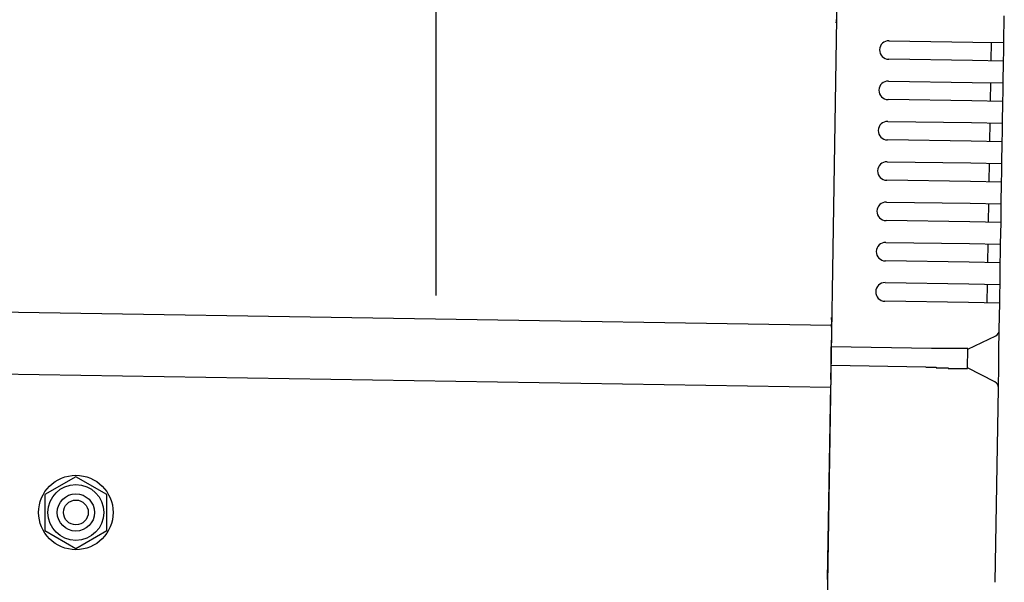
# Model space of a CAD drawing. Extents: x 542 to 20478, y 217 to 14052.
# Drawn here: x 15827 to 15985, y 13099 to 13190 of the extents above; entities that cross this region are included whole.
import ezdxf

# ---------------------------------------------------------------- set-up
doc = ezdxf.new("R2010")
doc.units = 0
doc.header["$LTSCALE"] = 50
doc.header["$MEASUREMENT"] = 0
doc.linetypes.add('HIDE-M', pattern=[2, 1, -1])
for name, color, linetype in [('SUNPOU', 4, 'CONTINUOUS'), ('上枠左右A1_5', 1, 'CONTINUOUS'), ('鼻隠し後コーナー', 4, 'CONTINUOUS')]:
    doc.layers.add(name, color=color, linetype=linetype)

msp = doc.modelspace()

# ---------------------------------------------------------------- linework, layer by layer
at = {"layer": 'SUNPOU'}
msp.add_line((15893.79, 13145.27), (15893.79, 13465.76), dxfattribs=at)
at = {"layer": '上枠左右A1_5'}
for p, q in [((15959.02, 13235.46), (15956.78, 13095.48)), ((12913.52, 13189.18), (15957.5, 13140.47)), ((12913.36, 13179.18), (15957.34, 13130.47))]:
    msp.add_line(p, q, dxfattribs=at)
at = {"layer": '上枠左右A1_5', "color": 6, "linetype": 'HIDE-M'}
for p, q in [((15835.79, 13116.07), (15830.79, 13113.18)), ((15840.79, 13113.18), (15835.79, 13116.07)), ((15830.79, 13113.18), (15830.79, 13107.41)), ((15840.79, 13107.41), (15840.79, 13113.18)), ((15830.79, 13107.41), (15835.79, 13104.52)), ((15835.79, 13104.52), (15840.79, 13107.41))]:
    msp.add_line(p, q, dxfattribs=at)
at = {"layer": '上枠左右A1_5', "color": 6}
for radius in [6, 4.5, 3, 2]:
    msp.add_circle((15835.79, 13110.3), radius, dxfattribs=at)
at = {"layer": '鼻隠し後コーナー', "linetype": 'Continuous'}
for p, q in [((15985.23, 13186.03), (15985.3, 13190.31)), ((15966.73, 13186.33), (15980.23, 13186.11)), ((15980.23, 13186.11), (15985.23, 13186.03)), ((15983.18, 13183.07), (15983.23, 13186.07)), ((15985.21, 13184.53), (15985.23, 13186.03)), ((15985.18, 13183.03), (15985.21, 13184.53)), ((15980.18, 13183.11), (15966.69, 13183.33)), ((15985.18, 13183.03), (15980.18, 13183.11)), ((15985.13, 13179.53), (15985.18, 13183.03)), ((15966.63, 13179.83), (15980.13, 13179.61)), ((15980.13, 13179.61), (15985.13, 13179.53)), ((15983.08, 13176.57), (15983.13, 13179.57)), ((15985.1, 13178.04), (15985.13, 13179.53)), ((15985.08, 13176.54), (15985.1, 13178.04)), ((15980.08, 13176.62), (15966.58, 13176.83)), ((15985.08, 13176.54), (15980.08, 13176.62)), ((15985.02, 13173.04), (15985.08, 13176.54)), ((15966.53, 13173.33), (15980.02, 13173.12)), ((15980.02, 13173.12), (15985.02, 13173.04)), ((15982.98, 13170.07), (15983.02, 13173.07)), ((15985, 13171.54), (15985.02, 13173.04)), ((15984.98, 13170.04), (15985, 13171.54)), ((15979.98, 13170.12), (15966.48, 13170.33)), ((15984.98, 13170.04), (15979.98, 13170.12)), ((15984.92, 13166.54), (15984.98, 13170.04)), ((15966.42, 13166.83), (15979.92, 13166.62)), ((15979.92, 13166.62), (15984.92, 13166.54)), ((15982.87, 13163.57), (15982.92, 13166.57)), ((15984.9, 13165.04), (15984.92, 13166.54)), ((15984.87, 13163.54), (15984.9, 13165.04)), ((15979.87, 13163.62), (15966.37, 13163.83)), ((15984.87, 13163.54), (15979.87, 13163.62)), ((15984.82, 13160.04), (15984.87, 13163.54)), ((15966.32, 13160.33), (15979.82, 13160.12)), ((15979.82, 13160.12), (15984.82, 13160.04)), ((15982.77, 13157.07), (15982.82, 13160.07)), ((15984.79, 13158.54), (15984.82, 13160.04)), ((15984.77, 13157.04), (15984.79, 13158.54)), ((15979.77, 13157.12), (15966.27, 13157.33)), ((15984.77, 13157.04), (15979.77, 13157.12)), ((15984.71, 13153.54), (15984.77, 13157.04)), ((15966.21, 13153.83), (15979.71, 13153.62)), ((15979.71, 13153.62), (15984.71, 13153.54)), ((15982.66, 13150.57), (15982.71, 13153.57)), ((15984.69, 13152.04), (15984.71, 13153.54)), ((15984.66, 13150.54), (15984.69, 13152.04)), ((15979.66, 13150.62), (15966.17, 13150.83)), ((15984.66, 13150.54), (15979.66, 13150.62)), ((15984.61, 13147.04), (15984.66, 13150.54)), ((15966.11, 13147.34), (15979.61, 13147.12)), ((15979.61, 13147.12), (15984.61, 13147.04)), ((15982.56, 13144.07), (15982.61, 13147.07)), ((15984.58, 13145.54), (15984.61, 13147.04)), ((15979.56, 13144.12), (15966.06, 13144.34)), ((15984.56, 13144.04), (15979.56, 13144.12)), ((15984.49, 13139.77), (15984.56, 13144.04)), ((15984.56, 13144.04), (15984.58, 13145.54)), ((15957.49, 13140.14), (15957.51, 13141.22)), ((15957.49, 13140.14), (15957.48, 13139.22)), ((15984.44, 13136.3), (15984.49, 13139.66)), ((15984.49, 13139.66), (15984.49, 13139.77)), ((15957.48, 13139.22), (15957.44, 13136.97)), ((15979.44, 13136.62), (15983.92, 13138.77)), ((15957.4, 13133.97), (15957.44, 13136.97)), ((15973.59, 13136.71), (15957.44, 13136.97)), ((15973.6, 13136.7), (15973.59, 13136.7)), ((15973.61, 13136.7), (15973.6, 13136.7)), ((15973.62, 13136.7), (15973.61, 13136.7)), ((15973.63, 13136.7), (15973.62, 13136.7)), ((15973.64, 13136.7), (15973.63, 13136.7)), ((15973.65, 13136.7), (15973.64, 13136.7)), ((15973.66, 13136.7), (15973.65, 13136.7)), ((15973.67, 13136.7), (15973.66, 13136.7)), ((15973.68, 13136.7), (15973.67, 13136.7)), ((15973.69, 13136.7), (15973.68, 13136.7)), ((15973.7, 13136.7), (15973.69, 13136.7)), ((15973.71, 13136.7), (15973.7, 13136.7)), ((15973.72, 13136.7), (15973.71, 13136.7)), ((15973.73, 13136.7), (15973.72, 13136.7)), ((15973.74, 13136.7), (15973.73, 13136.7)), ((15973.75, 13136.7), (15973.74, 13136.7)), ((15973.76, 13136.7), (15973.75, 13136.7)), ((15973.77, 13136.7), (15973.76, 13136.7)), ((15973.78, 13136.7), (15973.77, 13136.7)), ((15973.79, 13136.7), (15973.78, 13136.7)), ((15973.8, 13136.7), (15973.79, 13136.7)), ((15973.81, 13136.7), (15973.8, 13136.7)), ((15973.82, 13136.7), (15973.81, 13136.7)), ((15973.83, 13136.7), (15973.82, 13136.7)), ((15973.84, 13136.7), (15973.83, 13136.7)), ((15973.85, 13136.7), (15973.84, 13136.7)), ((15973.86, 13136.7), (15973.85, 13136.7)), ((15973.87, 13136.7), (15973.86, 13136.7)), ((15973.88, 13136.7), (15973.87, 13136.7)), ((15973.89, 13136.7), (15973.88, 13136.7)), ((15973.9, 13136.7), (15973.89, 13136.7)), ((15973.91, 13136.7), (15973.9, 13136.7)), ((15973.92, 13136.7), (15973.91, 13136.7)), ((15973.93, 13136.7), (15973.92, 13136.7)), ((15973.94, 13136.7), (15973.93, 13136.7)), ((15973.95, 13136.7), (15973.94, 13136.7)), ((15973.96, 13136.7), (15973.95, 13136.7)), ((15973.97, 13136.7), (15973.96, 13136.7)), ((15973.98, 13136.7), (15973.97, 13136.7)), ((15973.99, 13136.7), (15973.98, 13136.7)), ((15974, 13136.7), (15973.99, 13136.7)), ((15974.01, 13136.7), (15974, 13136.7)), ((15974.02, 13136.7), (15974.01, 13136.7)), ((15974.03, 13136.7), (15974.02, 13136.7)), ((15974.04, 13136.7), (15974.03, 13136.7)), ((15974.05, 13136.7), (15974.04, 13136.7)), ((15974.06, 13136.7), (15974.05, 13136.7)), ((15974.07, 13136.7), (15974.06, 13136.7)), ((15974.08, 13136.7), (15974.07, 13136.7)), ((15974.09, 13136.7), (15974.08, 13136.7)), ((15974.1, 13136.7), (15974.09, 13136.7)), ((15974.11, 13136.7), (15974.1, 13136.7)), ((15974.12, 13136.7), (15974.11, 13136.7)), ((15974.13, 13136.7), (15974.12, 13136.7)), ((15974.14, 13136.7), (15974.13, 13136.7)), ((15974.15, 13136.7), (15974.14, 13136.7)), ((15974.16, 13136.7), (15974.15, 13136.7)), ((15974.17, 13136.7), (15974.16, 13136.7)), ((15974.18, 13136.7), (15974.17, 13136.7)), ((15974.19, 13136.7), (15974.18, 13136.7)), ((15974.2, 13136.7), (15974.19, 13136.7)), ((15974.21, 13136.7), (15974.2, 13136.7)), ((15974.22, 13136.7), (15974.21, 13136.7)), ((15974.23, 13136.7), (15974.22, 13136.7)), ((15974.24, 13136.7), (15974.23, 13136.7)), ((15974.25, 13136.7), (15974.24, 13136.7)), ((15974.26, 13136.7), (15974.25, 13136.7)), ((15974.27, 13136.7), (15974.26, 13136.7)), ((15974.28, 13136.7), (15974.27, 13136.7)), ((15974.29, 13136.7), (15974.28, 13136.7)), ((15974.3, 13136.7), (15974.29, 13136.7)), ((15974.31, 13136.7), (15974.3, 13136.7)), ((15974.32, 13136.7), (15974.31, 13136.7)), ((15974.33, 13136.7), (15974.32, 13136.7)), ((15974.34, 13136.7), (15974.33, 13136.7)), ((15974.35, 13136.7), (15974.34, 13136.7)), ((15974.36, 13136.7), (15974.35, 13136.7)), ((15974.37, 13136.7), (15974.36, 13136.7)), ((15974.38, 13136.7), (15974.37, 13136.7)), ((15974.39, 13136.7), (15974.38, 13136.7)), ((15974.4, 13136.7), (15974.39, 13136.7)), ((15974.41, 13136.7), (15974.4, 13136.7)), ((15974.42, 13136.7), (15974.41, 13136.7)), ((15974.43, 13136.7), (15974.42, 13136.7)), ((15974.44, 13136.7), (15974.43, 13136.7)), ((15979.39, 13133.56), (15979.44, 13136.67)), ((15984.4, 13133.78), (15984.44, 13136.3)), ((15957.36, 13131.75), (15957.4, 13133.97)), ((15972.69, 13133.73), (15957.4, 13133.97)), ((15972.69, 13133.7), (15972.7, 13133.7)), ((15972.7, 13133.7), (15972.71, 13133.7)), ((15972.71, 13133.7), (15972.73, 13133.7)), ((15972.73, 13133.7), (15972.74, 13133.7)), ((15972.74, 13133.7), (15972.75, 13133.7)), ((15972.75, 13133.7), (15972.77, 13133.7)), ((15972.77, 13133.7), (15972.78, 13133.7)), ((15972.78, 13133.7), (15972.79, 13133.7)), ((15972.79, 13133.7), (15972.81, 13133.7)), ((15972.81, 13133.7), (15972.82, 13133.7)), ((15972.82, 13133.7), (15972.83, 13133.7)), ((15972.83, 13133.7), (15972.85, 13133.7)), ((15972.85, 13133.7), (15972.86, 13133.7)), ((15972.86, 13133.7), (15972.87, 13133.7)), ((15972.87, 13133.7), (15972.89, 13133.7)), ((15972.89, 13133.7), (15972.9, 13133.7)), ((15972.9, 13133.7), (15972.91, 13133.7)), ((15972.91, 13133.7), (15972.93, 13133.7)), ((15972.93, 13133.7), (15972.94, 13133.7)), ((15972.94, 13133.7), (15972.95, 13133.7)), ((15972.95, 13133.7), (15972.96, 13133.7)), ((15972.96, 13133.7), (15972.98, 13133.7)), ((15972.98, 13133.7), (15972.99, 13133.7)), ((15972.99, 13133.7), (15973, 13133.7)), ((15973, 13133.7), (15973.02, 13133.7)), ((15973.02, 13133.7), (15973.03, 13133.7)), ((15973.03, 13133.7), (15973.04, 13133.7)), ((15973.04, 13133.7), (15973.06, 13133.7)), ((15973.06, 13133.7), (15973.07, 13133.7)), ((15973.07, 13133.7), (15973.08, 13133.7)), ((15973.08, 13133.7), (15973.1, 13133.7)), ((15973.1, 13133.7), (15973.11, 13133.7)), ((15973.11, 13133.7), (15973.12, 13133.7)), ((15973.12, 13133.7), (15973.14, 13133.7)), ((15973.14, 13133.7), (15973.15, 13133.7)), ((15973.15, 13133.7), (15973.16, 13133.7)), ((15973.16, 13133.7), (15973.18, 13133.7)), ((15973.18, 13133.7), (15973.19, 13133.7)), ((15973.19, 13133.7), (15973.2, 13133.7)), ((15973.2, 13133.7), (15973.22, 13133.7)), ((15973.22, 13133.7), (15973.23, 13133.7)), ((15973.23, 13133.7), (15973.24, 13133.7)), ((15973.24, 13133.7), (15973.26, 13133.7)), ((15973.26, 13133.7), (15973.27, 13133.7)), ((15973.27, 13133.7), (15973.28, 13133.7)), ((15973.28, 13133.7), (15973.3, 13133.7)), ((15973.3, 13133.7), (15973.31, 13133.7)), ((15973.31, 13133.7), (15973.32, 13133.7)), ((15973.32, 13133.7), (15973.34, 13133.7)), ((15973.34, 13133.7), (15973.35, 13133.7)), ((15973.35, 13133.7), (15973.36, 13133.7)), ((15973.36, 13133.7), (15973.38, 13133.7)), ((15973.38, 13133.7), (15973.39, 13133.7)), ((15973.39, 13133.7), (15973.4, 13133.7)), ((15973.4, 13133.7), (15973.42, 13133.7)), ((15973.42, 13133.7), (15973.43, 13133.7)), ((15973.43, 13133.7), (15973.44, 13133.7)), ((15973.44, 13133.7), (15973.46, 13133.7)), ((15973.46, 13133.7), (15973.47, 13133.7)), ((15973.47, 13133.7), (15973.48, 13133.7)), ((15973.48, 13133.7), (15973.5, 13133.7)), ((15973.5, 13133.7), (15973.51, 13133.7)), ((15973.51, 13133.7), (15973.52, 13133.7)), ((15973.52, 13133.7), (15973.54, 13133.7)), ((15973.54, 13133.7), (15973.55, 13133.7)), ((15973.55, 13133.7), (15973.56, 13133.7)), ((15973.56, 13133.7), (15973.58, 13133.7)), ((15973.58, 13133.7), (15973.59, 13133.7)), ((15973.59, 13133.7), (15973.6, 13133.7)), ((15973.6, 13133.7), (15973.62, 13133.7)), ((15973.62, 13133.7), (15973.63, 13133.7)), ((15973.63, 13133.7), (15973.64, 13133.7)), ((15973.64, 13133.7), (15973.66, 13133.7)), ((15973.66, 13133.7), (15973.67, 13133.7)), ((15973.67, 13133.7), (15973.68, 13133.7)), ((15973.68, 13133.7), (15973.7, 13133.7)), ((15973.7, 13133.7), (15973.71, 13133.7)), ((15973.71, 13133.7), (15973.72, 13133.7)), ((15973.72, 13133.7), (15973.74, 13133.7)), ((15973.74, 13133.7), (15973.75, 13133.7)), ((15973.75, 13133.7), (15973.76, 13133.7)), ((15973.76, 13133.7), (15973.78, 13133.7)), ((15973.78, 13133.7), (15973.79, 13133.7)), ((15973.79, 13133.7), (15973.8, 13133.7)), ((15973.8, 13133.7), (15973.82, 13133.7)), ((15973.82, 13133.7), (15973.83, 13133.7)), ((15973.83, 13133.7), (15973.84, 13133.7)), ((15973.84, 13133.7), (15973.86, 13133.7)), ((15973.86, 13133.7), (15973.87, 13133.7)), ((15973.87, 13133.7), (15973.88, 13133.7)), ((15973.88, 13133.7), (15973.9, 13133.7)), ((15973.9, 13133.7), (15973.91, 13133.7)), ((15973.91, 13133.7), (15973.92, 13133.7)), ((15973.92, 13133.7), (15973.94, 13133.7)), ((15973.94, 13133.7), (15973.95, 13133.7)), ((15973.95, 13133.7), (15973.96, 13133.7)), ((15973.96, 13133.7), (15973.98, 13133.7)), ((15973.98, 13133.7), (15973.99, 13133.7)), ((15973.99, 13133.7), (15974, 13133.7)), ((15974, 13133.7), (15974.02, 13133.7)), ((15974.02, 13133.7), (15974.03, 13133.7)), ((15974.03, 13133.7), (15974.04, 13133.7)), ((15974.04, 13133.7), (15974.06, 13133.7)), ((15974.06, 13133.7), (15974.07, 13133.7)), ((15974.07, 13133.7), (15974.09, 13133.7)), ((15974.09, 13133.7), (15974.1, 13133.7)), ((15974.1, 13133.7), (15974.11, 13133.7)), ((15974.11, 13133.7), (15974.13, 13133.7)), ((15974.13, 13133.7), (15974.14, 13133.7)), ((15974.14, 13133.7), (15974.15, 13133.7)), ((15974.15, 13133.7), (15974.17, 13133.7)), ((15974.17, 13133.7), (15974.18, 13133.7)), ((15974.18, 13133.7), (15974.19, 13133.7)), ((15974.19, 13133.7), (15974.21, 13133.7)), ((15974.21, 13133.7), (15974.22, 13133.7)), ((15974.22, 13133.7), (15974.23, 13133.7)), ((15974.23, 13133.7), (15974.25, 13133.7)), ((15974.25, 13133.7), (15974.26, 13133.7)), ((15974.26, 13133.7), (15974.27, 13133.7)), ((15974.27, 13133.7), (15974.29, 13133.7)), ((15974.29, 13133.7), (15974.3, 13133.7)), ((15974.3, 13133.7), (15974.31, 13133.7)), ((15974.31, 13133.7), (15974.33, 13133.7)), ((15974.33, 13133.7), (15974.34, 13133.6)), ((15974.34, 13133.6), (15974.35, 13133.6)), ((15974.35, 13133.6), (15974.37, 13133.6)), ((15974.37, 13133.6), (15974.38, 13133.6)), ((15974.38, 13133.6), (15974.39, 13133.6)), ((15983.8, 13131.33), (15979.39, 13133.62)), ((15984.34, 13130.42), (15984.4, 13133.78)), ((15957.36, 13131.75), (15957.35, 13130.86)), ((15956.84, 13099.48), (15957.35, 13130.86)), ((15983.84, 13099.05), (15984.34, 13130.31)), ((15984.34, 13130.31), (15984.34, 13130.42)), ((15956.84, 13099.48), (15956.76, 13094.48))]:
    msp.add_line(p, q, dxfattribs=at)
at = {"layer": '鼻隠し後コーナー'}
for p, q in [((15974.46, 13136.7), (15974.44, 13136.7)), ((15974.48, 13136.7), (15974.46, 13136.7)), ((15974.51, 13136.7), (15974.48, 13136.7)), ((15974.53, 13136.7), (15974.51, 13136.7)), ((15974.55, 13136.7), (15974.53, 13136.7)), ((15974.57, 13136.7), (15974.55, 13136.7)), ((15974.59, 13136.7), (15974.57, 13136.7)), ((15974.61, 13136.7), (15974.59, 13136.7)), ((15974.63, 13136.7), (15974.61, 13136.7)), ((15974.65, 13136.7), (15974.63, 13136.7)), ((15974.67, 13136.7), (15974.65, 13136.7)), ((15974.69, 13136.7), (15974.67, 13136.7)), ((15974.71, 13136.7), (15974.69, 13136.7)), ((15974.73, 13136.7), (15974.71, 13136.7)), ((15974.75, 13136.7), (15974.73, 13136.7)), ((15974.77, 13136.7), (15974.75, 13136.7)), ((15974.79, 13136.7), (15974.77, 13136.7)), ((15974.81, 13136.7), (15974.79, 13136.7)), ((15974.83, 13136.7), (15974.81, 13136.7)), ((15974.85, 13136.7), (15974.83, 13136.7)), ((15974.87, 13136.7), (15974.85, 13136.7)), ((15974.89, 13136.7), (15974.87, 13136.7)), ((15974.92, 13136.7), (15974.89, 13136.7)), ((15974.94, 13136.7), (15974.92, 13136.7)), ((15974.96, 13136.7), (15974.94, 13136.7)), ((15974.98, 13136.7), (15974.96, 13136.7)), ((15975, 13136.7), (15974.98, 13136.7)), ((15975.02, 13136.7), (15975, 13136.7)), ((15975.04, 13136.7), (15975.02, 13136.7)), ((15975.06, 13136.7), (15975.04, 13136.7)), ((15975.08, 13136.7), (15975.06, 13136.7)), ((15975.1, 13136.7), (15975.08, 13136.7)), ((15975.12, 13136.7), (15975.1, 13136.7)), ((15975.14, 13136.7), (15975.12, 13136.7)), ((15975.16, 13136.7), (15975.14, 13136.7)), ((15975.18, 13136.7), (15975.16, 13136.7)), ((15975.2, 13136.7), (15975.18, 13136.7)), ((15975.22, 13136.7), (15975.2, 13136.7)), ((15975.24, 13136.7), (15975.22, 13136.7)), ((15975.26, 13136.7), (15975.24, 13136.7)), ((15975.28, 13136.7), (15975.26, 13136.7)), ((15975.3, 13136.7), (15975.28, 13136.7)), ((15975.32, 13136.7), (15975.3, 13136.7)), ((15975.34, 13136.7), (15975.32, 13136.7)), ((15975.36, 13136.7), (15975.34, 13136.7)), ((15975.38, 13136.7), (15975.36, 13136.7)), ((15975.4, 13136.7), (15975.38, 13136.7)), ((15975.42, 13136.7), (15975.4, 13136.7)), ((15975.44, 13136.7), (15975.42, 13136.7)), ((15975.46, 13136.7), (15975.44, 13136.7)), ((15975.48, 13136.7), (15975.46, 13136.7)), ((15975.5, 13136.7), (15975.48, 13136.7)), ((15975.52, 13136.7), (15975.5, 13136.7)), ((15975.54, 13136.7), (15975.52, 13136.7)), ((15975.56, 13136.7), (15975.54, 13136.7)), ((15975.58, 13136.7), (15975.56, 13136.7)), ((15975.6, 13136.7), (15975.58, 13136.7)), ((15975.62, 13136.7), (15975.6, 13136.7)), ((15975.64, 13136.7), (15975.62, 13136.7)), ((15975.66, 13136.7), (15975.64, 13136.7)), ((15975.68, 13136.7), (15975.66, 13136.7)), ((15975.7, 13136.7), (15975.68, 13136.7)), ((15975.72, 13136.7), (15975.7, 13136.7)), ((15975.74, 13136.7), (15975.72, 13136.7)), ((15975.76, 13136.7), (15975.74, 13136.7)), ((15975.78, 13136.7), (15975.76, 13136.7)), ((15975.8, 13136.7), (15975.78, 13136.7)), ((15975.82, 13136.7), (15975.8, 13136.7)), ((15975.84, 13136.7), (15975.82, 13136.7)), ((15975.86, 13136.7), (15975.84, 13136.7)), ((15975.88, 13136.7), (15975.86, 13136.7)), ((15975.9, 13136.7), (15975.88, 13136.7)), ((15975.92, 13136.7), (15975.9, 13136.7)), ((15975.94, 13136.7), (15975.92, 13136.7)), ((15975.96, 13136.7), (15975.94, 13136.7)), ((15975.98, 13136.7), (15975.96, 13136.7)), ((15976, 13136.7), (15975.98, 13136.7)), ((15976.02, 13136.7), (15976, 13136.7)), ((15976.04, 13136.7), (15976.02, 13136.7)), ((15976.06, 13136.7), (15976.04, 13136.7)), ((15976.08, 13136.7), (15976.06, 13136.7)), ((15976.09, 13136.7), (15976.08, 13136.7)), ((15976.11, 13136.7), (15976.09, 13136.7)), ((15976.13, 13136.7), (15976.11, 13136.7)), ((15976.15, 13136.7), (15976.13, 13136.7)), ((15976.17, 13136.7), (15976.15, 13136.7)), ((15976.19, 13136.7), (15976.17, 13136.7)), ((15976.21, 13136.7), (15976.19, 13136.7)), ((15976.23, 13136.7), (15976.21, 13136.7)), ((15976.25, 13136.7), (15976.23, 13136.7)), ((15976.27, 13136.7), (15976.25, 13136.7)), ((15976.29, 13136.7), (15976.27, 13136.7)), ((15976.31, 13136.7), (15976.29, 13136.7)), ((15976.33, 13136.7), (15976.31, 13136.7)), ((15976.34, 13136.7), (15976.33, 13136.7)), ((15976.36, 13136.7), (15976.34, 13136.7)), ((15976.38, 13136.7), (15976.36, 13136.7)), ((15976.4, 13136.7), (15976.38, 13136.7)), ((15976.42, 13136.7), (15976.4, 13136.7)), ((15976.44, 13136.7), (15976.42, 13136.7)), ((15976.46, 13136.7), (15976.44, 13136.7)), ((15976.48, 13136.7), (15976.46, 13136.7)), ((15976.49, 13136.7), (15976.48, 13136.7)), ((15976.51, 13136.7), (15976.49, 13136.7)), ((15976.53, 13136.7), (15976.51, 13136.7)), ((15976.55, 13136.7), (15976.53, 13136.7)), ((15976.57, 13136.7), (15976.55, 13136.7)), ((15976.59, 13136.7), (15976.57, 13136.7)), ((15976.61, 13136.7), (15976.59, 13136.7)), ((15976.62, 13136.7), (15976.61, 13136.7)), ((15976.64, 13136.7), (15976.62, 13136.7)), ((15976.66, 13136.7), (15976.64, 13136.7)), ((15976.68, 13136.7), (15976.66, 13136.7)), ((15976.7, 13136.7), (15976.68, 13136.7)), ((15976.72, 13136.7), (15976.7, 13136.7)), ((15976.73, 13136.7), (15976.72, 13136.7)), ((15976.75, 13136.7), (15976.73, 13136.7)), ((15976.77, 13136.7), (15976.75, 13136.7)), ((15976.79, 13136.7), (15976.77, 13136.7)), ((15976.81, 13136.7), (15976.79, 13136.7)), ((15976.83, 13136.7), (15976.81, 13136.7)), ((15976.84, 13136.7), (15976.83, 13136.7)), ((15976.86, 13136.7), (15976.84, 13136.7)), ((15976.88, 13136.7), (15976.86, 13136.7)), ((15976.9, 13136.7), (15976.88, 13136.7)), ((15976.92, 13136.7), (15976.9, 13136.7)), ((15976.93, 13136.7), (15976.92, 13136.7)), ((15976.95, 13136.7), (15976.93, 13136.7)), ((15976.97, 13136.7), (15976.95, 13136.7)), ((15976.99, 13136.7), (15976.97, 13136.7)), ((15977, 13136.7), (15976.99, 13136.7)), ((15977.02, 13136.7), (15977, 13136.7)), ((15977.04, 13136.7), (15977.02, 13136.7)), ((15977.06, 13136.7), (15977.04, 13136.7)), ((15977.07, 13136.7), (15977.06, 13136.7)), ((15977.09, 13136.7), (15977.07, 13136.7)), ((15977.11, 13136.7), (15977.09, 13136.7)), ((15977.13, 13136.7), (15977.11, 13136.7)), ((15977.14, 13136.7), (15977.13, 13136.7)), ((15977.16, 13136.7), (15977.14, 13136.7)), ((15977.18, 13136.7), (15977.16, 13136.7)), ((15977.19, 13136.7), (15977.18, 13136.7)), ((15977.21, 13136.7), (15977.19, 13136.7)), ((15977.23, 13136.7), (15977.21, 13136.7)), ((15977.25, 13136.7), (15977.23, 13136.7)), ((15977.26, 13136.7), (15977.25, 13136.7)), ((15977.28, 13136.7), (15977.26, 13136.7)), ((15977.3, 13136.7), (15977.28, 13136.7)), ((15977.31, 13136.7), (15977.3, 13136.7)), ((15977.33, 13136.7), (15977.31, 13136.7)), ((15977.35, 13136.7), (15977.33, 13136.7)), ((15977.36, 13136.7), (15977.35, 13136.7)), ((15977.38, 13136.7), (15977.36, 13136.7)), ((15977.4, 13136.7), (15977.38, 13136.7)), ((15977.41, 13136.7), (15977.4, 13136.7)), ((15977.43, 13136.7), (15977.41, 13136.7)), ((15977.45, 13136.7), (15977.43, 13136.7)), ((15977.46, 13136.7), (15977.45, 13136.7)), ((15977.48, 13136.7), (15977.46, 13136.7)), ((15977.5, 13136.7), (15977.48, 13136.7)), ((15977.51, 13136.7), (15977.5, 13136.7)), ((15977.53, 13136.7), (15977.51, 13136.7)), ((15977.54, 13136.7), (15977.53, 13136.7)), ((15977.56, 13136.7), (15977.54, 13136.7)), ((15977.58, 13136.7), (15977.56, 13136.7)), ((15977.59, 13136.7), (15977.58, 13136.7)), ((15977.61, 13136.7), (15977.59, 13136.7)), ((15977.62, 13136.7), (15977.61, 13136.7)), ((15977.64, 13136.7), (15977.62, 13136.7)), ((15977.66, 13136.7), (15977.64, 13136.7)), ((15977.67, 13136.7), (15977.66, 13136.7)), ((15977.69, 13136.7), (15977.67, 13136.7)), ((15977.7, 13136.7), (15977.69, 13136.7)), ((15977.72, 13136.7), (15977.7, 13136.7)), ((15977.73, 13136.7), (15977.72, 13136.7)), ((15977.75, 13136.7), (15977.73, 13136.7)), ((15977.76, 13136.7), (15977.75, 13136.7)), ((15977.78, 13136.7), (15977.76, 13136.7)), ((15977.79, 13136.7), (15977.78, 13136.7)), ((15977.81, 13136.7), (15977.79, 13136.7)), ((15977.82, 13136.7), (15977.81, 13136.7)), ((15977.84, 13136.7), (15977.82, 13136.7)), ((15977.85, 13136.7), (15977.84, 13136.7)), ((15977.87, 13136.7), (15977.85, 13136.7)), ((15977.88, 13136.7), (15977.87, 13136.7)), ((15977.9, 13136.7), (15977.88, 13136.7)), ((15977.91, 13136.7), (15977.9, 13136.7)), ((15977.93, 13136.7), (15977.91, 13136.7)), ((15977.94, 13136.7), (15977.93, 13136.7)), ((15977.96, 13136.7), (15977.94, 13136.7)), ((15977.97, 13136.7), (15977.96, 13136.7)), ((15977.99, 13136.7), (15977.97, 13136.7)), ((15978, 13136.7), (15977.99, 13136.7)), ((15978.02, 13136.7), (15978, 13136.7)), ((15978.03, 13136.7), (15978.02, 13136.7)), ((15978.04, 13136.7), (15978.03, 13136.7)), ((15978.06, 13136.7), (15978.04, 13136.7)), ((15978.07, 13136.7), (15978.06, 13136.7)), ((15978.09, 13136.7), (15978.07, 13136.7)), ((15978.1, 13136.7), (15978.09, 13136.7)), ((15978.12, 13136.7), (15978.1, 13136.7)), ((15978.13, 13136.7), (15978.12, 13136.7)), ((15978.14, 13136.7), (15978.13, 13136.7)), ((15978.16, 13136.7), (15978.14, 13136.7)), ((15978.17, 13136.7), (15978.16, 13136.7)), ((15978.18, 13136.7), (15978.17, 13136.7)), ((15978.2, 13136.7), (15978.18, 13136.7)), ((15978.21, 13136.7), (15978.2, 13136.7)), ((15978.22, 13136.7), (15978.21, 13136.7)), ((15978.24, 13136.7), (15978.22, 13136.7)), ((15978.25, 13136.7), (15978.24, 13136.7)), ((15978.26, 13136.7), (15978.25, 13136.7)), ((15978.28, 13136.7), (15978.26, 13136.7)), ((15978.29, 13136.7), (15978.28, 13136.7)), ((15978.3, 13136.7), (15978.29, 13136.7)), ((15978.32, 13136.7), (15978.3, 13136.7)), ((15978.33, 13136.7), (15978.32, 13136.7)), ((15978.34, 13136.7), (15978.33, 13136.7)), ((15978.36, 13136.7), (15978.34, 13136.7)), ((15978.37, 13136.7), (15978.36, 13136.7)), ((15978.38, 13136.7), (15978.37, 13136.7)), ((15978.39, 13136.7), (15978.38, 13136.7)), ((15978.41, 13136.7), (15978.39, 13136.7)), ((15978.42, 13136.7), (15978.41, 13136.7)), ((15978.43, 13136.7), (15978.42, 13136.7)), ((15978.44, 13136.7), (15978.43, 13136.7)), ((15978.46, 13136.7), (15978.44, 13136.7)), ((15978.47, 13136.7), (15978.46, 13136.7)), ((15978.48, 13136.7), (15978.47, 13136.7)), ((15978.49, 13136.7), (15978.48, 13136.7)), ((15978.5, 13136.7), (15978.49, 13136.7)), ((15978.52, 13136.7), (15978.5, 13136.7)), ((15978.53, 13136.7), (15978.52, 13136.7)), ((15978.54, 13136.7), (15978.53, 13136.7)), ((15978.55, 13136.7), (15978.54, 13136.7)), ((15978.56, 13136.7), (15978.55, 13136.7)), ((15978.57, 13136.7), (15978.56, 13136.7)), ((15978.59, 13136.7), (15978.57, 13136.7)), ((15978.6, 13136.7), (15978.59, 13136.7)), ((15978.61, 13136.7), (15978.6, 13136.7)), ((15978.62, 13136.7), (15978.61, 13136.7)), ((15978.63, 13136.7), (15978.62, 13136.7)), ((15978.64, 13136.7), (15978.63, 13136.7)), ((15978.65, 13136.7), (15978.64, 13136.7)), ((15978.67, 13136.7), (15978.65, 13136.7)), ((15978.68, 13136.7), (15978.67, 13136.7)), ((15978.69, 13136.7), (15978.68, 13136.7)), ((15978.7, 13136.7), (15978.69, 13136.7)), ((15978.71, 13136.7), (15978.7, 13136.7)), ((15978.72, 13136.7), (15978.71, 13136.7)), ((15978.73, 13136.7), (15978.72, 13136.7)), ((15978.74, 13136.7), (15978.73, 13136.7)), ((15978.75, 13136.7), (15978.74, 13136.7)), ((15978.76, 13136.7), (15978.75, 13136.7)), ((15978.77, 13136.7), (15978.76, 13136.7)), ((15978.78, 13136.7), (15978.77, 13136.7)), ((15978.79, 13136.7), (15978.78, 13136.7)), ((15978.8, 13136.7), (15978.79, 13136.7)), ((15978.81, 13136.7), (15978.8, 13136.7)), ((15978.82, 13136.7), (15978.81, 13136.7)), ((15978.83, 13136.7), (15978.82, 13136.7)), ((15978.84, 13136.7), (15978.83, 13136.7)), ((15978.85, 13136.7), (15978.84, 13136.7)), ((15978.86, 13136.7), (15978.85, 13136.7)), ((15978.87, 13136.7), (15978.86, 13136.7)), ((15978.88, 13136.7), (15978.87, 13136.7)), ((15978.89, 13136.7), (15978.88, 13136.7)), ((15978.9, 13136.7), (15978.89, 13136.7)), ((15978.91, 13136.7), (15978.9, 13136.7)), ((15978.92, 13136.7), (15978.91, 13136.7)), ((15978.93, 13136.7), (15978.92, 13136.7)), ((15978.94, 13136.7), (15978.93, 13136.7)), ((15978.95, 13136.7), (15978.94, 13136.7)), ((15978.96, 13136.7), (15978.95, 13136.7)), ((15978.97, 13136.7), (15978.96, 13136.7)), ((15978.98, 13136.7), (15978.97, 13136.7)), ((15978.99, 13136.7), (15978.98, 13136.7)), ((15979, 13136.7), (15978.99, 13136.7)), ((15979.01, 13136.7), (15979, 13136.7)), ((15979.02, 13136.7), (15979.01, 13136.7)), ((15979.03, 13136.7), (15979.02, 13136.7)), ((15979.04, 13136.7), (15979.03, 13136.7)), ((15979.05, 13136.7), (15979.04, 13136.7)), ((15979.06, 13136.7), (15979.05, 13136.7)), ((15979.07, 13136.7), (15979.06, 13136.7)), ((15979.08, 13136.7), (15979.07, 13136.7)), ((15979.09, 13136.7), (15979.08, 13136.7)), ((15979.1, 13136.7), (15979.09, 13136.7)), ((15979.11, 13136.7), (15979.1, 13136.7)), ((15979.12, 13136.7), (15979.11, 13136.7)), ((15979.13, 13136.7), (15979.12, 13136.7)), ((15979.14, 13136.7), (15979.13, 13136.7)), ((15979.15, 13136.7), (15979.14, 13136.7)), ((15979.16, 13136.7), (15979.15, 13136.7)), ((15979.17, 13136.7), (15979.16, 13136.7)), ((15979.18, 13136.7), (15979.17, 13136.7)), ((15979.19, 13136.7), (15979.18, 13136.7)), ((15979.2, 13136.7), (15979.19, 13136.7)), ((15979.21, 13136.7), (15979.2, 13136.7)), ((15979.22, 13136.7), (15979.21, 13136.7)), ((15979.23, 13136.7), (15979.22, 13136.7)), ((15979.24, 13136.7), (15979.23, 13136.7)), ((15979.25, 13136.7), (15979.24, 13136.7)), ((15979.26, 13136.7), (15979.25, 13136.7)), ((15979.27, 13136.7), (15979.26, 13136.7)), ((15979.28, 13136.7), (15979.27, 13136.7)), ((15979.29, 13136.7), (15979.28, 13136.7)), ((15979.3, 13136.7), (15979.29, 13136.7)), ((15979.31, 13136.7), (15979.3, 13136.7)), ((15979.32, 13136.7), (15979.31, 13136.7)), ((15979.33, 13136.7), (15979.32, 13136.7)), ((15979.34, 13136.7), (15979.33, 13136.7)), ((15979.35, 13136.7), (15979.34, 13136.7)), ((15979.36, 13136.7), (15979.35, 13136.7)), ((15979.37, 13136.7), (15979.36, 13136.7)), ((15979.38, 13136.7), (15979.37, 13136.7)), ((15979.39, 13136.7), (15979.38, 13136.7)), ((15979.4, 13136.7), (15979.39, 13136.7)), ((15979.41, 13136.7), (15979.4, 13136.7)), ((15979.42, 13136.7), (15979.41, 13136.7)), ((15979.43, 13136.7), (15979.42, 13136.7)), ((15979.44, 13136.7), (15979.43, 13136.7)), ((15974.39, 13133.6), (15974.41, 13133.6)), ((15974.41, 13133.6), (15974.44, 13133.6)), ((15974.44, 13133.6), (15974.46, 13133.6)), ((15974.46, 13133.6), (15974.48, 13133.6)), ((15974.48, 13133.6), (15974.5, 13133.6)), ((15974.5, 13133.6), (15974.52, 13133.6)), ((15974.52, 13133.6), (15974.54, 13133.6)), ((15974.54, 13133.6), (15974.56, 13133.6)), ((15974.56, 13133.6), (15974.58, 13133.6)), ((15974.58, 13133.6), (15974.6, 13133.6)), ((15974.6, 13133.6), (15974.62, 13133.6)), ((15974.62, 13133.6), (15974.64, 13133.6)), ((15974.64, 13133.6), (15974.66, 13133.6)), ((15974.66, 13133.6), (15974.68, 13133.6)), ((15974.68, 13133.6), (15974.7, 13133.6)), ((15974.7, 13133.6), (15974.72, 13133.6)), ((15974.72, 13133.6), (15974.74, 13133.6)), ((15974.74, 13133.6), (15974.76, 13133.6)), ((15974.76, 13133.6), (15974.78, 13133.6)), ((15974.78, 13133.6), (15974.8, 13133.6)), ((15974.8, 13133.6), (15974.82, 13133.6)), ((15974.82, 13133.6), (15974.84, 13133.6)), ((15974.84, 13133.6), (15974.86, 13133.6)), ((15974.86, 13133.6), (15974.88, 13133.6)), ((15974.88, 13133.6), (15974.91, 13133.6)), ((15974.91, 13133.6), (15974.93, 13133.6)), ((15974.93, 13133.6), (15974.95, 13133.6)), ((15974.95, 13133.6), (15974.97, 13133.6)), ((15974.97, 13133.6), (15974.99, 13133.6)), ((15974.99, 13133.6), (15975.01, 13133.6)), ((15975.01, 13133.6), (15975.03, 13133.6)), ((15975.03, 13133.6), (15975.05, 13133.6)), ((15975.05, 13133.6), (15975.07, 13133.6)), ((15975.07, 13133.6), (15975.09, 13133.6)), ((15975.09, 13133.6), (15975.11, 13133.6)), ((15975.11, 13133.6), (15975.13, 13133.6)), ((15975.13, 13133.6), (15975.15, 13133.6)), ((15975.15, 13133.6), (15975.17, 13133.6)), ((15975.17, 13133.6), (15975.19, 13133.6)), ((15975.19, 13133.6), (15975.21, 13133.6)), ((15975.21, 13133.6), (15975.23, 13133.6)), ((15975.23, 13133.6), (15975.25, 13133.6)), ((15975.25, 13133.6), (15975.27, 13133.6)), ((15975.27, 13133.6), (15975.29, 13133.6)), ((15975.29, 13133.6), (15975.31, 13133.6)), ((15975.31, 13133.6), (15975.33, 13133.6)), ((15975.33, 13133.6), (15975.35, 13133.6)), ((15975.35, 13133.6), (15975.37, 13133.6)), ((15975.37, 13133.6), (15975.39, 13133.6)), ((15975.39, 13133.6), (15975.41, 13133.6)), ((15975.41, 13133.6), (15975.43, 13133.6)), ((15975.43, 13133.6), (15975.45, 13133.6)), ((15975.45, 13133.6), (15975.47, 13133.6)), ((15975.47, 13133.6), (15975.49, 13133.6)), ((15975.49, 13133.6), (15975.51, 13133.6)), ((15975.51, 13133.6), (15975.53, 13133.6)), ((15975.53, 13133.6), (15975.55, 13133.6)), ((15975.55, 13133.6), (15975.57, 13133.6)), ((15975.57, 13133.6), (15975.59, 13133.6)), ((15975.59, 13133.6), (15975.61, 13133.6)), ((15975.61, 13133.6), (15975.63, 13133.6)), ((15975.63, 13133.6), (15975.65, 13133.6)), ((15975.65, 13133.6), (15975.67, 13133.6)), ((15975.67, 13133.6), (15975.69, 13133.6)), ((15975.69, 13133.6), (15975.71, 13133.6)), ((15975.71, 13133.6), (15975.73, 13133.6)), ((15975.73, 13133.6), (15975.75, 13133.6)), ((15975.75, 13133.6), (15975.77, 13133.6)), ((15975.77, 13133.6), (15975.79, 13133.6)), ((15975.79, 13133.6), (15975.81, 13133.6)), ((15975.81, 13133.6), (15975.83, 13133.6)), ((15975.83, 13133.6), (15975.85, 13133.6)), ((15975.85, 13133.6), (15975.87, 13133.6)), ((15975.87, 13133.6), (15975.89, 13133.6)), ((15975.89, 13133.6), (15975.91, 13133.6)), ((15975.91, 13133.6), (15975.93, 13133.6)), ((15975.93, 13133.6), (15975.95, 13133.6)), ((15975.95, 13133.6), (15975.96, 13133.6)), ((15975.96, 13133.6), (15975.98, 13133.6)), ((15975.98, 13133.6), (15976, 13133.6)), ((15976, 13133.6), (15976.02, 13133.6)), ((15976.02, 13133.6), (15976.04, 13133.6)), ((15976.04, 13133.6), (15976.06, 13133.6)), ((15976.06, 13133.6), (15976.08, 13133.6)), ((15976.08, 13133.6), (15976.1, 13133.6)), ((15976.1, 13133.6), (15976.12, 13133.6)), ((15976.12, 13133.6), (15976.14, 13133.6)), ((15976.14, 13133.6), (15976.16, 13133.6)), ((15976.16, 13133.6), (15976.18, 13133.6)), ((15976.18, 13133.6), (15976.2, 13133.6)), ((15976.2, 13133.6), (15976.22, 13133.6)), ((15976.22, 13133.6), (15976.23, 13133.6)), ((15976.23, 13133.6), (15976.25, 13133.6)), ((15976.25, 13133.6), (15976.27, 13133.5)), ((15976.27, 13133.5), (15976.29, 13133.5)), ((15976.29, 13133.5), (15976.31, 13133.5)), ((15976.31, 13133.5), (15976.33, 13133.5)), ((15976.33, 13133.5), (15976.35, 13133.5)), ((15976.35, 13133.5), (15976.37, 13133.5)), ((15976.37, 13133.5), (15976.39, 13133.5)), ((15976.39, 13133.5), (15976.4, 13133.5)), ((15976.4, 13133.5), (15976.42, 13133.5)), ((15976.42, 13133.5), (15976.44, 13133.5)), ((15976.44, 13133.5), (15976.46, 13133.5)), ((15976.46, 13133.5), (15976.48, 13133.5)), ((15976.48, 13133.5), (15976.5, 13133.5)), ((15976.5, 13133.5), (15976.52, 13133.5)), ((15976.52, 13133.5), (15976.54, 13133.5)), ((15976.54, 13133.5), (15976.55, 13133.5)), ((15976.55, 13133.5), (15976.57, 13133.5)), ((15976.57, 13133.5), (15976.59, 13133.5)), ((15976.59, 13133.5), (15976.61, 13133.5)), ((15976.61, 13133.5), (15976.63, 13133.5)), ((15976.63, 13133.5), (15976.65, 13133.5)), ((15976.65, 13133.5), (15976.66, 13133.5)), ((15976.66, 13133.5), (15976.68, 13133.5)), ((15976.68, 13133.5), (15976.7, 13133.5)), ((15976.7, 13133.5), (15976.72, 13133.5)), ((15976.72, 13133.5), (15976.74, 13133.5)), ((15976.74, 13133.5), (15976.75, 13133.5)), ((15976.75, 13133.5), (15976.77, 13133.5)), ((15976.77, 13133.5), (15976.79, 13133.5)), ((15976.79, 13133.5), (15976.81, 13133.5)), ((15976.81, 13133.5), (15976.83, 13133.5)), ((15976.83, 13133.5), (15976.84, 13133.5)), ((15976.84, 13133.5), (15976.86, 13133.5)), ((15976.86, 13133.5), (15976.88, 13133.5)), ((15976.88, 13133.5), (15976.9, 13133.5)), ((15976.9, 13133.5), (15976.92, 13133.5)), ((15976.92, 13133.5), (15976.93, 13133.5)), ((15976.93, 13133.5), (15976.95, 13133.5)), ((15976.95, 13133.5), (15976.97, 13133.5)), ((15976.97, 13133.5), (15976.99, 13133.5)), ((15976.99, 13133.5), (15977, 13133.5)), ((15977, 13133.5), (15977.02, 13133.5)), ((15977.02, 13133.5), (15977.04, 13133.5)), ((15977.04, 13133.5), (15977.06, 13133.5)), ((15977.06, 13133.5), (15977.07, 13133.5)), ((15977.07, 13133.5), (15977.09, 13133.5)), ((15977.09, 13133.5), (15977.11, 13133.5)), ((15977.11, 13133.5), (15977.13, 13133.5)), ((15977.13, 13133.5), (15977.14, 13133.5)), ((15977.14, 13133.5), (15977.16, 13133.5)), ((15977.16, 13133.5), (15977.18, 13133.5)), ((15977.18, 13133.5), (15977.19, 13133.5)), ((15977.19, 13133.5), (15977.21, 13133.5)), ((15977.21, 13133.5), (15977.23, 13133.5)), ((15977.23, 13133.5), (15977.24, 13133.5)), ((15977.24, 13133.5), (15977.26, 13133.5)), ((15977.26, 13133.5), (15977.28, 13133.5)), ((15977.28, 13133.5), (15977.29, 13133.5)), ((15977.29, 13133.5), (15977.31, 13133.5)), ((15977.31, 13133.5), (15977.33, 13133.5)), ((15977.33, 13133.5), (15977.34, 13133.5)), ((15977.34, 13133.5), (15977.36, 13133.5)), ((15977.36, 13133.5), (15977.38, 13133.5)), ((15977.38, 13133.5), (15977.39, 13133.5)), ((15977.39, 13133.5), (15977.41, 13133.5)), ((15977.41, 13133.5), (15977.43, 13133.5)), ((15977.43, 13133.5), (15977.44, 13133.5)), ((15977.44, 13133.5), (15977.46, 13133.5)), ((15977.46, 13133.5), (15977.48, 13133.5)), ((15977.48, 13133.5), (15977.49, 13133.5)), ((15977.49, 13133.5), (15977.51, 13133.5)), ((15977.51, 13133.5), (15977.52, 13133.5)), ((15977.52, 13133.5), (15977.54, 13133.5)), ((15977.54, 13133.5), (15977.56, 13133.5)), ((15977.56, 13133.5), (15977.57, 13133.5)), ((15977.57, 13133.5), (15977.59, 13133.5)), ((15977.59, 13133.5), (15977.6, 13133.5)), ((15977.6, 13133.5), (15977.62, 13133.5)), ((15977.62, 13133.5), (15977.63, 13133.5)), ((15977.63, 13133.5), (15977.65, 13133.5)), ((15977.65, 13133.5), (15977.67, 13133.5)), ((15977.67, 13133.5), (15977.68, 13133.5)), ((15977.68, 13133.5), (15977.7, 13133.5)), ((15977.7, 13133.5), (15977.71, 13133.5)), ((15977.71, 13133.5), (15977.73, 13133.5)), ((15977.73, 13133.5), (15977.74, 13133.5)), ((15977.74, 13133.5), (15977.76, 13133.5)), ((15977.76, 13133.5), (15977.77, 13133.5)), ((15977.77, 13133.5), (15977.79, 13133.5)), ((15977.79, 13133.5), (15977.8, 13133.5)), ((15977.8, 13133.5), (15977.82, 13133.5)), ((15977.82, 13133.5), (15977.83, 13133.5)), ((15977.83, 13133.5), (15977.85, 13133.5)), ((15977.85, 13133.5), (15977.86, 13133.5)), ((15977.86, 13133.5), (15977.88, 13133.5)), ((15977.88, 13133.5), (15977.89, 13133.5)), ((15977.89, 13133.5), (15977.91, 13133.5)), ((15977.91, 13133.5), (15977.92, 13133.5)), ((15977.92, 13133.5), (15977.94, 13133.5)), ((15977.94, 13133.5), (15977.95, 13133.5)), ((15977.95, 13133.5), (15977.96, 13133.5)), ((15977.96, 13133.5), (15977.98, 13133.5)), ((15977.98, 13133.5), (15977.99, 13133.5)), ((15977.99, 13133.5), (15978.01, 13133.5)), ((15978.01, 13133.5), (15978.02, 13133.5)), ((15978.02, 13133.5), (15978.04, 13133.5)), ((15978.04, 13133.5), (15978.05, 13133.5)), ((15978.05, 13133.5), (15978.06, 13133.5)), ((15978.06, 13133.5), (15978.08, 13133.5)), ((15978.08, 13133.5), (15978.09, 13133.5)), ((15978.09, 13133.5), (15978.1, 13133.5)), ((15978.1, 13133.5), (15978.12, 13133.5)), ((15978.12, 13133.5), (15978.13, 13133.5)), ((15978.13, 13133.5), (15978.15, 13133.5)), ((15978.15, 13133.5), (15978.16, 13133.5)), ((15978.16, 13133.5), (15978.17, 13133.5)), ((15978.17, 13133.5), (15978.19, 13133.5)), ((15978.19, 13133.5), (15978.2, 13133.5)), ((15978.2, 13133.5), (15978.21, 13133.5)), ((15978.21, 13133.5), (15978.23, 13133.5)), ((15978.23, 13133.5), (15978.24, 13133.5)), ((15978.24, 13133.5), (15978.25, 13133.5)), ((15978.25, 13133.5), (15978.27, 13133.5)), ((15978.27, 13133.5), (15978.28, 13133.5)), ((15978.28, 13133.5), (15978.29, 13133.5)), ((15978.29, 13133.5), (15978.3, 13133.5)), ((15978.3, 13133.5), (15978.32, 13133.5)), ((15978.32, 13133.5), (15978.33, 13133.5)), ((15978.33, 13133.5), (15978.34, 13133.5)), ((15978.34, 13133.5), (15978.35, 13133.5)), ((15978.35, 13133.5), (15978.37, 13133.5)), ((15978.37, 13133.5), (15978.38, 13133.5)), ((15978.38, 13133.5), (15978.39, 13133.5)), ((15978.39, 13133.5), (15978.4, 13133.5)), ((15978.4, 13133.5), (15978.42, 13133.5)), ((15978.42, 13133.5), (15978.43, 13133.5)), ((15978.43, 13133.5), (15978.44, 13133.5)), ((15978.44, 13133.5), (15978.45, 13133.5)), ((15978.45, 13133.5), (15978.46, 13133.5)), ((15978.46, 13133.5), (15978.48, 13133.5)), ((15978.48, 13133.5), (15978.49, 13133.5)), ((15978.49, 13133.5), (15978.5, 13133.5)), ((15978.5, 13133.5), (15978.51, 13133.5)), ((15978.51, 13133.5), (15978.52, 13133.5)), ((15978.52, 13133.5), (15978.53, 13133.5)), ((15978.53, 13133.5), (15978.55, 13133.5)), ((15978.55, 13133.5), (15978.56, 13133.5)), ((15978.56, 13133.5), (15978.57, 13133.5)), ((15978.57, 13133.5), (15978.58, 13133.5)), ((15978.58, 13133.5), (15978.59, 13133.5)), ((15978.59, 13133.5), (15978.6, 13133.5)), ((15978.6, 13133.5), (15978.61, 13133.5)), ((15978.61, 13133.5), (15978.62, 13133.5)), ((15978.62, 13133.5), (15978.63, 13133.5)), ((15978.63, 13133.5), (15978.65, 13133.5)), ((15978.65, 13133.5), (15978.66, 13133.5)), ((15978.66, 13133.5), (15978.67, 13133.5)), ((15978.67, 13133.5), (15978.68, 13133.5)), ((15978.68, 13133.5), (15978.69, 13133.5)), ((15978.69, 13133.5), (15978.7, 13133.5)), ((15978.7, 13133.5), (15978.71, 13133.5)), ((15978.71, 13133.5), (15978.72, 13133.5)), ((15978.72, 13133.5), (15978.73, 13133.5)), ((15978.73, 13133.5), (15978.74, 13133.5)), ((15978.74, 13133.5), (15978.75, 13133.5)), ((15978.75, 13133.5), (15978.76, 13133.5)), ((15978.76, 13133.5), (15978.77, 13133.5)), ((15978.77, 13133.5), (15978.78, 13133.5)), ((15978.78, 13133.5), (15978.79, 13133.5)), ((15978.79, 13133.5), (15978.8, 13133.5)), ((15978.8, 13133.5), (15978.81, 13133.5)), ((15978.81, 13133.5), (15978.82, 13133.5)), ((15978.82, 13133.5), (15978.83, 13133.5)), ((15978.83, 13133.5), (15978.84, 13133.5)), ((15978.84, 13133.5), (15978.85, 13133.5)), ((15978.85, 13133.5), (15978.86, 13133.5)), ((15978.86, 13133.5), (15978.87, 13133.5)), ((15978.87, 13133.5), (15978.88, 13133.5)), ((15978.88, 13133.5), (15978.89, 13133.5)), ((15978.89, 13133.5), (15978.9, 13133.5)), ((15978.9, 13133.5), (15978.91, 13133.5)), ((15978.91, 13133.5), (15978.92, 13133.5)), ((15978.92, 13133.5), (15978.93, 13133.5)), ((15978.93, 13133.5), (15978.94, 13133.5)), ((15978.94, 13133.5), (15978.95, 13133.5)), ((15978.95, 13133.5), (15978.96, 13133.5)), ((15978.96, 13133.5), (15978.97, 13133.5)), ((15978.97, 13133.5), (15978.98, 13133.5)), ((15978.98, 13133.5), (15978.99, 13133.5)), ((15978.99, 13133.5), (15979, 13133.5)), ((15979, 13133.5), (15979.01, 13133.5)), ((15979.01, 13133.5), (15979.02, 13133.5)), ((15979.02, 13133.5), (15979.03, 13133.5)), ((15979.03, 13133.5), (15979.04, 13133.5)), ((15979.04, 13133.5), (15979.05, 13133.5)), ((15979.05, 13133.5), (15979.06, 13133.5)), ((15979.06, 13133.5), (15979.07, 13133.5)), ((15979.07, 13133.5), (15979.08, 13133.5)), ((15979.08, 13133.5), (15979.09, 13133.5)), ((15979.09, 13133.5), (15979.1, 13133.5)), ((15979.1, 13133.5), (15979.11, 13133.5)), ((15979.11, 13133.5), (15979.12, 13133.5)), ((15979.12, 13133.5), (15979.13, 13133.5)), ((15979.13, 13133.5), (15979.14, 13133.5)), ((15979.14, 13133.5), (15979.15, 13133.5)), ((15979.15, 13133.5), (15979.16, 13133.5)), ((15979.16, 13133.5), (15979.17, 13133.5)), ((15979.17, 13133.5), (15979.18, 13133.5)), ((15979.18, 13133.5), (15979.19, 13133.5)), ((15979.19, 13133.5), (15979.2, 13133.5)), ((15979.2, 13133.5), (15979.21, 13133.5)), ((15979.21, 13133.5), (15979.22, 13133.5)), ((15979.22, 13133.5), (15979.23, 13133.5)), ((15979.23, 13133.5), (15979.24, 13133.5)), ((15979.24, 13133.5), (15979.25, 13133.5)), ((15979.25, 13133.5), (15979.26, 13133.5)), ((15979.26, 13133.5), (15979.27, 13133.5)), ((15979.27, 13133.5), (15979.28, 13133.5)), ((15979.28, 13133.5), (15979.29, 13133.5)), ((15979.29, 13133.5), (15979.3, 13133.5)), ((15979.3, 13133.5), (15979.31, 13133.5)), ((15979.31, 13133.5), (15979.32, 13133.5)), ((15979.32, 13133.5), (15979.33, 13133.5)), ((15979.33, 13133.5), (15979.34, 13133.5)), ((15979.34, 13133.5), (15979.35, 13133.5)), ((15979.35, 13133.5), (15979.36, 13133.5)), ((15979.36, 13133.5), (15979.37, 13133.5)), ((15979.37, 13133.5), (15979.38, 13133.6)), ((15979.38, 13133.6), (15979.39, 13133.6))]:
    msp.add_line(p, q, dxfattribs=at)
at = {"layer": '鼻隠し後コーナー', "linetype": 'Continuous'}
for centre, radius, start, end in [((15956.29, 13189.75), 2, 344.978, 359.0833), ((15966.71, 13184.83), 1.5, 89.0833, 179.0833), ((15966.71, 13184.83), 1.5, 179.0833, 269.0833), ((15966.61, 13178.33), 1.5, 89.0833, 179.0833), ((15966.61, 13178.33), 1.5, 179.0833, 269.0833), ((15966.5, 13171.83), 1.5, 89.0833, 179.0833), ((15966.5, 13171.83), 1.5, 179.0833, 269.0833), ((15966.4, 13165.33), 1.5, 89.0833, 179.0833), ((15966.4, 13165.33), 1.5, 179.0833, 269.0833), ((15966.29, 13158.83), 1.5, 89.0833, 179.0833), ((15966.29, 13158.83), 1.5, 179.0833, 269.0833), ((15966.19, 13152.33), 1.5, 89.0833, 179.0833), ((15966.19, 13152.33), 1.5, 179.0833, 269.0833), ((15966.09, 13145.84), 1.5, 89.0833, 179.0833), ((15966.09, 13145.84), 1.5, 179.0833, 269.0833), ((15955.51, 13141.26), 2, 359.0833, 13.1887), ((15983.49, 13139.67), 1, 295.6484, 359.0833), ((15983.34, 13130.44), 1, 359.0833, 62.5183)]:
    msp.add_arc(centre, radius, start, end, dxfattribs=at)

doc.saveas('drawing.dxf')
